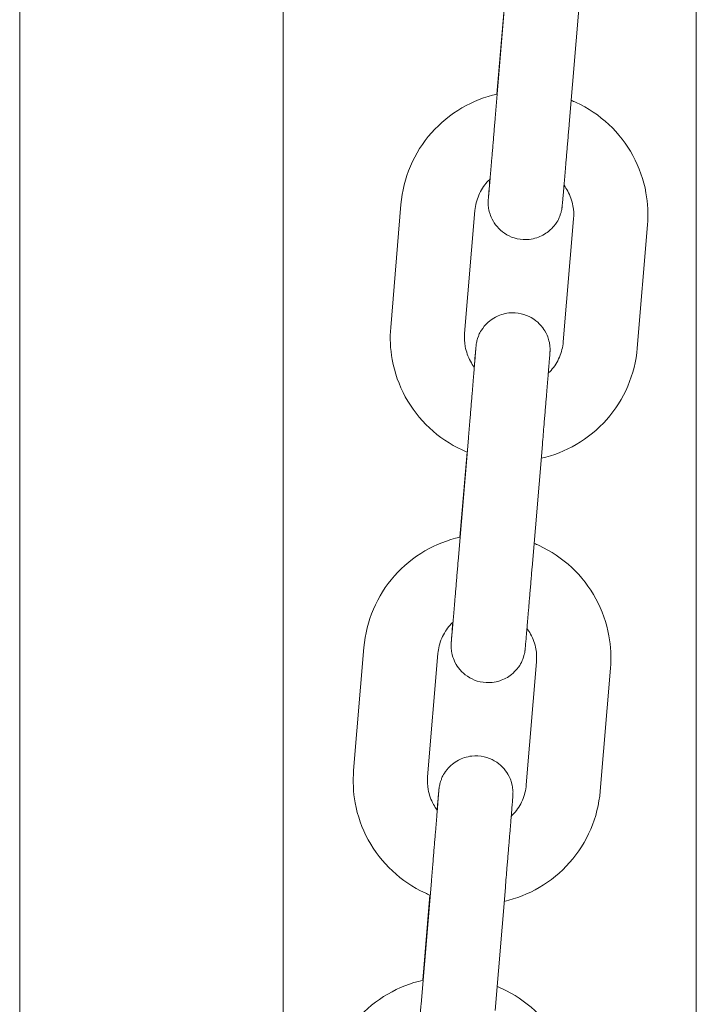
# Model space of a CAD drawing. Units: millimetres. Extents: x 45779 to 94494, y 425 to 29407.
# Drawn here: x 49164 to 49219, y 25919 to 25999 of the extents above; entities that cross this region are included whole.
import ezdxf

# ---------------------------------------------------------------- set-up
doc = ezdxf.new("R2010")
doc.units = ezdxf.units.MM

msp = doc.modelspace()

# ---------------------------------------------------------------- linework, layer by layer
at = {"color": 0, "linetype": 'Continuous', "lineweight": 0, "extrusion": (0, 1, 0)}
for p, q in [((49185.394, 26355.408), (49185.394, 25869.755)), ((49164.094, 26336.045), (49164.094, 25675.502)), ((49218.795, 25291.539), (49218.795, 26039.653)), ((49203.367, 26000.557), (49202.535, 25990.609)), ((49209.347, 26000.057), (49208.515, 25990.109)), ((49202.68, 25992.552), (49203.256, 25999.433)), ((49194.087, 25973.694), (49194.919, 25983.642)), ((49200.067, 25973.194), (49200.899, 25983.142)), ((49208.871, 25982.476), (49208.039, 25972.528)), ((49214.85, 25981.976), (49214.018, 25972.028)), ((49200.372, 25964.743), (49199.54, 25954.795)), ((49206.351, 25964.243), (49205.519, 25954.295)), ((49199.685, 25956.738), (49200.26, 25963.619)), ((49191.092, 25937.881), (49191.924, 25947.829)), ((49197.071, 25937.38), (49197.903, 25947.329)), ((49205.875, 25946.663), (49205.043, 25936.715)), ((49211.855, 25946.163), (49211.023, 25936.215)), ((49197.377, 25928.93), (49196.545, 25918.982)), ((49203.356, 25928.43), (49202.524, 25918.482)), ((49196.689, 25920.925), (49197.265, 25927.806))]:
    msp.add_line(p, q, dxfattribs=at)
at = {"color": 0, "linetype": 'Continuous', "lineweight": 0}
for points, knots in [([(49194.919, 25983.642), (49195.008, 25984.703), (49195.268, 25985.75), (49196.105, 25987.709), (49196.682, 25988.621), (49198.093, 25990.218), (49198.927, 25990.902), (49200.734, 25991.954), (49201.699, 25992.332), (49202.698, 25992.556)], [3.224893, 3.224893, 3.224893, 3.224893, 3.544613, 3.544613, 3.864396, 3.864396, 4.184328, 4.184328, 4.4918, 4.4918, 4.4918, 4.4918]), ([(49208.677, 25992.05), (49208.811, 25991.996), (49208.944, 25991.938), (49210.044, 25991.43), (49210.941, 25990.827), (49212.498, 25989.37), (49213.159, 25988.517), (49214.179, 25986.644), (49214.537, 25985.626), (49214.881, 25983.721), (49214.922, 25982.844), (49214.85, 25981.976)], [5.10148, 5.10148, 5.10148, 5.10148, 5.144953, 5.144953, 5.46516, 5.46516, 5.785213, 5.785213, 6.105091, 6.105091, 6.366486, 6.366486, 6.366486, 6.366486]), ([(49208.515, 25990.109), (49208.499, 25989.924), (49208.484, 25989.74), (49208.453, 25989.371), (49208.437, 25989.186), (49208.407, 25988.82), (49208.391, 25988.639), (49208.362, 25988.283), (49208.347, 25988.108), (49208.318, 25987.764), (49208.304, 25987.595), (49208.276, 25987.261), (49208.262, 25987.096), (49208.235, 25986.774), (49208.221, 25986.617), (49208.196, 25986.314), (49208.183, 25986.167), (49208.159, 25985.884), (49208.148, 25985.746), (49208.125, 25985.481), (49208.114, 25985.352), (49208.093, 25985.107), (49208.083, 25984.99), (49208.065, 25984.77), (49208.056, 25984.666), (49208.039, 25984.471), (49208.031, 25984.379), (49208.016, 25984.208), (49208.01, 25984.129), (49207.997, 25983.984), (49207.991, 25983.919), (49207.981, 25983.803), (49207.977, 25983.752), (49207.964, 25983.611), (49207.962, 25983.581), (49207.951, 25983.473), (49207.95, 25983.464), (49207.947, 25983.442), (49207.946, 25983.43), (49207.942, 25983.404), (49207.941, 25983.394), (49207.937, 25983.363), (49207.934, 25983.341), (49207.921, 25983.266), (49207.915, 25983.224), (49207.874, 25983.045), (49207.867, 25982.968), (49207.702, 25982.548), (49207.671, 25982.357), (49207.183, 25981.763), (49207.05, 25981.617), (49206.723, 25981.354), (49206.571, 25981.248), (49206.1, 25980.995), (49205.724, 25980.856), (49204.971, 25980.775), (49204.626, 25980.794), (49203.997, 25980.935), (49203.713, 25981.053), (49203.202, 25981.345), (49202.994, 25981.521), (49202.611, 25981.908), (49202.48, 25982.104), (49202.223, 25982.539), (49202.162, 25982.718), (49202.018, 25983.159), (49202.009, 25983.282), (49201.957, 25983.66), (49201.968, 25983.698), (49201.967, 25983.807), (49201.968, 25983.835), (49201.968, 25983.879), (49201.969, 25983.893), (49201.97, 25983.923), (49201.971, 25983.934), (49201.972, 25983.963), (49201.973, 25983.974), (49201.975, 25984.018), (49201.977, 25984.036), (49201.98, 25984.088), (49201.983, 25984.119), (49201.989, 25984.196), (49201.992, 25984.241), (49202, 25984.343), (49202.005, 25984.401), (49202.015, 25984.53), (49202.021, 25984.601), (49202.048, 25984.941), (49202.076, 25985.279), (49202.109, 25985.682)], [3.200147, 3.200147, 3.200147, 3.200147, 3.279677, 3.279677, 3.360236, 3.360236, 3.440795, 3.440795, 3.520322, 3.520322, 3.599872, 3.599872, 3.68045, 3.68045, 3.761026, 3.761026, 3.840568, 3.840568, 3.920199, 3.920199, 4.000856, 4.000856, 4.081504, 4.081504, 4.161115, 4.161115, 4.241172, 4.241172, 4.322227, 4.322227, 4.40324, 4.40324, 4.483209, 4.483209, 4.658984, 4.658984, 4.67286, 4.67286, 4.683993, 4.683993, 4.689155, 4.689155, 4.696874, 4.696874, 4.703651, 4.703651, 4.708178, 4.708178, 4.710559, 4.710559, 4.711185, 4.711185, 4.711571, 4.711571, 4.712145, 4.712145, 4.712565, 4.712565, 4.712977, 4.712977, 4.713469, 4.713469, 4.714169, 4.714169, 4.715376, 4.715376, 4.718027, 4.718027, 4.725451, 4.725451, 4.732739, 4.732739, 4.73969, 4.73969, 4.749324, 4.749324, 4.767906, 4.767906, 4.831203, 4.831203, 4.909177, 4.909177, 4.988104, 4.988104, 5.067153, 5.067153, 5.145362, 5.145362, 5.413216, 5.413216, 5.413216, 5.413216]), ([(49202.535, 25990.609), (49202.52, 25990.424), (49202.505, 25990.24), (49202.474, 25989.872), (49202.458, 25989.688), (49202.428, 25989.323), (49202.413, 25989.142), (49202.383, 25988.787), (49202.368, 25988.613), (49202.339, 25988.27), (49202.325, 25988.101), (49202.297, 25987.768), (49202.283, 25987.603), (49202.256, 25987.282), (49202.243, 25987.126), (49202.217, 25986.823), (49202.205, 25986.677), (49202.181, 25986.395), (49202.17, 25986.258), (49202.147, 25985.994), (49202.136, 25985.867), (49202.116, 25985.623), (49202.106, 25985.506), (49202.087, 25985.287), (49202.078, 25985.184), (49202.062, 25984.992), (49202.054, 25984.902), (49202.04, 25984.734), (49202.033, 25984.656), (49202.021, 25984.515), (49202.015, 25984.451), (49202.005, 25984.339), (49202.001, 25984.29), (49201.99, 25984.173), (49201.985, 25984.117), (49201.985, 25984.111), (49201.985, 25984.111), (49201.985, 25984.111)], [3.200147, 3.200147, 3.200147, 3.200147, 3.279587, 3.279587, 3.360058, 3.360058, 3.44053, 3.44053, 3.519972, 3.519972, 3.599392, 3.599392, 3.679844, 3.679844, 3.760299, 3.760299, 3.839727, 3.839727, 3.919066, 3.919066, 3.999441, 3.999441, 4.079823, 4.079823, 4.159182, 4.159182, 4.238109, 4.238109, 4.318097, 4.318097, 4.398124, 4.398124, 4.47713, 4.47713, 4.624793, 4.624793, 4.630772, 4.630772, 4.630772, 4.630772]), ([(49200.899, 25983.142), (49200.934, 25983.567), (49201.039, 25983.986), (49201.375, 25984.77), (49201.606, 25985.134), (49201.964, 25985.537), (49202.041, 25985.617), (49202.122, 25985.694)], [3.2248931, 3.2248931, 3.2248931, 3.2248931, 3.5460294, 3.5460294, 3.8669065, 3.8669065, 3.9505483, 3.9505483, 3.9505483, 3.9505483]), ([(49208.1, 25985.181), (49208.209, 25985.033), (49208.309, 25984.878), (49208.601, 25984.343), (49208.745, 25983.936), (49208.883, 25983.174), (49208.9, 25982.823), (49208.871, 25982.476)], [5.6454, 5.6454, 5.6454, 5.6454, 5.7836064, 5.7836064, 6.1040936, 6.1040936, 6.3664858, 6.3664858, 6.3664858, 6.3664858]), ([(49200.838, 25970.489), (49200.857, 25970.714), (49200.874, 25970.918), (49200.898, 25971.199), (49200.906, 25971.29), (49200.921, 25971.461), (49200.928, 25971.541), (49200.94, 25971.685), (49200.946, 25971.751), (49200.956, 25971.867), (49200.961, 25971.918), (49200.973, 25972.059), (49200.975, 25972.089), (49200.987, 25972.196), (49200.988, 25972.205), (49200.99, 25972.228), (49200.992, 25972.24), (49200.995, 25972.266), (49200.996, 25972.276), (49201, 25972.306), (49201.004, 25972.329), (49201.016, 25972.404), (49201.022, 25972.446), (49201.063, 25972.625), (49201.07, 25972.702), (49201.236, 25973.122), (49201.266, 25973.313), (49201.754, 25973.907), (49201.887, 25974.053), (49202.214, 25974.316), (49202.366, 25974.422), (49202.838, 25974.675), (49203.213, 25974.814), (49203.967, 25974.895), (49204.311, 25974.876), (49204.941, 25974.735), (49205.224, 25974.616), (49205.735, 25974.325), (49205.943, 25974.149), (49206.327, 25973.762), (49206.457, 25973.565), (49206.715, 25973.13), (49206.775, 25972.952), (49206.92, 25972.511), (49206.928, 25972.388), (49206.98, 25972.01), (49206.969, 25971.972), (49206.97, 25971.863), (49206.97, 25971.835), (49206.969, 25971.791), (49206.968, 25971.776), (49206.967, 25971.747), (49206.967, 25971.736), (49206.965, 25971.707), (49206.965, 25971.696), (49206.962, 25971.651), (49206.961, 25971.634), (49206.957, 25971.582), (49206.954, 25971.55), (49206.949, 25971.474), (49206.945, 25971.429), (49206.937, 25971.327), (49206.932, 25971.269), (49206.922, 25971.14), (49206.916, 25971.069), (49206.904, 25970.913), (49206.897, 25970.827), (49206.882, 25970.641), (49206.873, 25970.541), (49206.856, 25970.327), (49206.847, 25970.214), (49206.827, 25969.978), (49206.817, 25969.854), (49206.796, 25969.598), (49206.785, 25969.465), (49206.762, 25969.187), (49206.75, 25969.043), (49206.726, 25968.744), (49206.713, 25968.59), (49206.687, 25968.277), (49206.674, 25968.117), (49206.647, 25967.79), (49206.633, 25967.624), (49206.605, 25967.282), (49206.59, 25967.107), (49206.561, 25966.753), (49206.546, 25966.573), (49206.516, 25966.212), (49206.5, 25966.031), (49206.441, 25965.32), (49206.396, 25964.78), (49206.351, 25964.243)], [0.870095, 0.870095, 0.870095, 0.870095, 1.019523, 1.019523, 1.09958, 1.09958, 1.180635, 1.180635, 1.261647, 1.261647, 1.341616, 1.341616, 1.517391, 1.517391, 1.531268, 1.531268, 1.542401, 1.542401, 1.547562, 1.547562, 1.555282, 1.555282, 1.562058, 1.562058, 1.566585, 1.566585, 1.568966, 1.568966, 1.569592, 1.569592, 1.569978, 1.569978, 1.570552, 1.570552, 1.570972, 1.570972, 1.571384, 1.571384, 1.571877, 1.571877, 1.572577, 1.572577, 1.573783, 1.573783, 1.576435, 1.576435, 1.583858, 1.583858, 1.591147, 1.591147, 1.598098, 1.598098, 1.607732, 1.607732, 1.626314, 1.626314, 1.68961, 1.68961, 1.767584, 1.767584, 1.846511, 1.846511, 1.92556, 1.92556, 2.003769, 2.003769, 2.084305, 2.084305, 2.165914, 2.165914, 2.247536, 2.247536, 2.328102, 2.328102, 2.407784, 2.407784, 2.488505, 2.488505, 2.569229, 2.569229, 2.648921, 2.648921, 2.728481, 2.728481, 2.809074, 2.809074, 2.889668, 2.889668, 2.969232, 2.969232, 3.200147, 3.200147, 3.200147, 3.200147]), ([(49200.278, 25963.612), (49200.138, 25963.669), (49199.999, 25963.73), (49198.893, 25964.24), (49197.997, 25964.842), (49196.439, 25966.299), (49195.778, 25967.153), (49194.758, 25969.026), (49194.4, 25970.043), (49194.056, 25971.949), (49194.015, 25972.826), (49194.087, 25973.694)], [1.958027, 1.958027, 1.958027, 1.958027, 2.00336, 2.00336, 2.323567, 2.323567, 2.64362, 2.64362, 2.963498, 2.963498, 3.224893, 3.224893, 3.224893, 3.224893]), ([(49200.848, 25970.475), (49200.734, 25970.627), (49200.631, 25970.787), (49200.336, 25971.327), (49200.192, 25971.734), (49200.054, 25972.496), (49200.037, 25972.847), (49200.067, 25973.194)], [2.4994879, 2.4994879, 2.4994879, 2.4994879, 2.6420137, 2.6420137, 2.9625009, 2.9625009, 3.2248931, 3.2248931, 3.2248931, 3.2248931]), ([(49208.039, 25972.528), (49208.003, 25972.103), (49207.899, 25971.684), (49207.563, 25970.9), (49207.331, 25970.536), (49206.978, 25970.137), (49206.904, 25970.061), (49206.828, 25969.988)], [0.0833005, 0.0833005, 0.0833005, 0.0833005, 0.4044367, 0.4044367, 0.7253139, 0.7253139, 0.8046382, 0.8046382, 0.8046382, 0.8046382]), ([(49200.976, 25972.058), (49200.976, 25972.058), (49200.976, 25972.058), (49200.975, 25972.055), (49200.973, 25972.018), (49200.966, 25971.936), (49200.963, 25971.899), (49200.957, 25971.812), (49200.953, 25971.763), (49200.944, 25971.653), (49200.939, 25971.592), (49200.928, 25971.46), (49200.923, 25971.39), (49200.91, 25971.229), (49200.902, 25971.137), (49200.886, 25970.941), (49200.877, 25970.835), (49200.859, 25970.613), (49200.85, 25970.496), (49200.83, 25970.253), (49200.819, 25970.126), (49200.798, 25969.862), (49200.786, 25969.725), (49200.763, 25969.438), (49200.75, 25969.289), (49200.725, 25968.983), (49200.712, 25968.826), (49200.685, 25968.505), (49200.672, 25968.342), (49200.644, 25968.01), (49200.63, 25967.841), (49200.601, 25967.494), (49200.587, 25967.317), (49200.557, 25966.959), (49200.542, 25966.777), (49200.512, 25966.414), (49200.496, 25966.232), (49200.445, 25965.616), (49200.409, 25965.179), (49200.372, 25964.743)], [1.652414, 1.652414, 1.652414, 1.652414, 1.656416, 1.656416, 1.773487, 1.773487, 1.843909, 1.843909, 1.915055, 1.915055, 1.98616, 1.98616, 2.056499, 2.056499, 2.135253, 2.135253, 2.215009, 2.215009, 2.294754, 2.294754, 2.373484, 2.373484, 2.452803, 2.452803, 2.533145, 2.533145, 2.613484, 2.613484, 2.692794, 2.692794, 2.77221, 2.77221, 2.852655, 2.852655, 2.933098, 2.933098, 3.012512, 3.012512, 3.200147, 3.200147, 3.200147, 3.200147]), ([(49214.018, 25972.028), (49213.929, 25970.967), (49213.669, 25969.92), (49212.832, 25967.961), (49212.256, 25967.049), (49210.845, 25965.452), (49210.01, 25964.767), (49208.209, 25963.719), (49207.25, 25963.342), (49206.257, 25963.118)], [0.0833, 0.0833, 0.0833, 0.0833, 0.40302, 0.40302, 0.722803, 0.722803, 1.042735, 1.042735, 1.348347, 1.348347, 1.348347, 1.348347]), ([(49191.924, 25947.829), (49192.013, 25948.89), (49192.273, 25949.937), (49193.11, 25951.896), (49193.686, 25952.808), (49195.097, 25954.405), (49195.932, 25955.089), (49197.738, 25956.141), (49198.703, 25956.519), (49199.703, 25956.742)], [3.224893, 3.224893, 3.224893, 3.224893, 3.544613, 3.544613, 3.864396, 3.864396, 4.184328, 4.184328, 4.4918, 4.4918, 4.4918, 4.4918]), ([(49205.682, 25956.237), (49205.816, 25956.182), (49205.949, 25956.124), (49207.049, 25955.617), (49207.945, 25955.014), (49209.503, 25953.557), (49210.164, 25952.703), (49211.183, 25950.831), (49211.542, 25949.813), (49211.885, 25947.908), (49211.927, 25947.03), (49211.855, 25946.163)], [5.10148, 5.10148, 5.10148, 5.10148, 5.144953, 5.144953, 5.46516, 5.46516, 5.785213, 5.785213, 6.105091, 6.105091, 6.366486, 6.366486, 6.366486, 6.366486]), ([(49205.519, 25954.295), (49205.504, 25954.111), (49205.488, 25953.926), (49205.457, 25953.557), (49205.442, 25953.373), (49205.411, 25953.007), (49205.396, 25952.826), (49205.366, 25952.47), (49205.352, 25952.295), (49205.323, 25951.951), (49205.308, 25951.782), (49205.28, 25951.448), (49205.266, 25951.283), (49205.239, 25950.961), (49205.226, 25950.804), (49205.2, 25950.501), (49205.188, 25950.354), (49205.164, 25950.07), (49205.152, 25949.933), (49205.13, 25949.668), (49205.119, 25949.539), (49205.098, 25949.294), (49205.088, 25949.177), (49205.069, 25948.956), (49205.06, 25948.853), (49205.044, 25948.658), (49205.036, 25948.566), (49205.021, 25948.395), (49205.014, 25948.316), (49205.002, 25948.171), (49204.996, 25948.106), (49204.986, 25947.99), (49204.981, 25947.939), (49204.969, 25947.798), (49204.967, 25947.767), (49204.955, 25947.66), (49204.954, 25947.651), (49204.952, 25947.629), (49204.95, 25947.617), (49204.947, 25947.59), (49204.946, 25947.581), (49204.941, 25947.55), (49204.938, 25947.528), (49204.926, 25947.452), (49204.92, 25947.411), (49204.879, 25947.232), (49204.872, 25947.155), (49204.706, 25946.734), (49204.676, 25946.543), (49204.188, 25945.95), (49204.055, 25945.804), (49203.728, 25945.541), (49203.576, 25945.434), (49203.104, 25945.182), (49202.729, 25945.043), (49201.975, 25944.962), (49201.631, 25944.98), (49201.001, 25945.122), (49200.718, 25945.24), (49200.207, 25945.532), (49199.999, 25945.708), (49199.615, 25946.095), (49199.485, 25946.291), (49199.227, 25946.726), (49199.167, 25946.905), (49199.022, 25947.346), (49199.014, 25947.469), (49198.962, 25947.847), (49198.973, 25947.885), (49198.972, 25947.993), (49198.972, 25948.021), (49198.973, 25948.065), (49198.974, 25948.08), (49198.975, 25948.109), (49198.975, 25948.121), (49198.977, 25948.15), (49198.977, 25948.161), (49198.98, 25948.205), (49198.981, 25948.223), (49198.985, 25948.274), (49198.988, 25948.306), (49198.993, 25948.383), (49198.997, 25948.427), (49199.005, 25948.53), (49199.01, 25948.588), (49199.02, 25948.717), (49199.026, 25948.787), (49199.053, 25949.128), (49199.081, 25949.466), (49199.114, 25949.868)], [3.200147, 3.200147, 3.200147, 3.200147, 3.279677, 3.279677, 3.360236, 3.360236, 3.440795, 3.440795, 3.520322, 3.520322, 3.599872, 3.599872, 3.68045, 3.68045, 3.761026, 3.761026, 3.840568, 3.840568, 3.920199, 3.920199, 4.000856, 4.000856, 4.081504, 4.081504, 4.161115, 4.161115, 4.241172, 4.241172, 4.322227, 4.322227, 4.40324, 4.40324, 4.483209, 4.483209, 4.658984, 4.658984, 4.67286, 4.67286, 4.683993, 4.683993, 4.689155, 4.689155, 4.696874, 4.696874, 4.703651, 4.703651, 4.708178, 4.708178, 4.710559, 4.710559, 4.711185, 4.711185, 4.711571, 4.711571, 4.712145, 4.712145, 4.712565, 4.712565, 4.712977, 4.712977, 4.713469, 4.713469, 4.714169, 4.714169, 4.715376, 4.715376, 4.718027, 4.718027, 4.725451, 4.725451, 4.732739, 4.732739, 4.73969, 4.73969, 4.749324, 4.749324, 4.767906, 4.767906, 4.831203, 4.831203, 4.909177, 4.909177, 4.988104, 4.988104, 5.067153, 5.067153, 5.145362, 5.145362, 5.413216, 5.413216, 5.413216, 5.413216]), ([(49199.54, 25954.795), (49199.525, 25954.611), (49199.509, 25954.427), (49199.478, 25954.059), (49199.463, 25953.875), (49199.432, 25953.51), (49199.417, 25953.329), (49199.387, 25952.974), (49199.373, 25952.799), (49199.344, 25952.456), (49199.33, 25952.288), (49199.302, 25951.955), (49199.288, 25951.79), (49199.261, 25951.469), (49199.248, 25951.313), (49199.222, 25951.01), (49199.21, 25950.864), (49199.186, 25950.582), (49199.174, 25950.445), (49199.152, 25950.181), (49199.141, 25950.053), (49199.12, 25949.809), (49199.11, 25949.693), (49199.092, 25949.474), (49199.083, 25949.371), (49199.066, 25949.179), (49199.059, 25949.089), (49199.044, 25948.921), (49199.037, 25948.843), (49199.025, 25948.702), (49199.02, 25948.638), (49199.01, 25948.526), (49199.006, 25948.477), (49198.995, 25948.36), (49198.99, 25948.304), (49198.989, 25948.298), (49198.989, 25948.298), (49198.989, 25948.298)], [3.200147, 3.200147, 3.200147, 3.200147, 3.279587, 3.279587, 3.360058, 3.360058, 3.44053, 3.44053, 3.519972, 3.519972, 3.599392, 3.599392, 3.679844, 3.679844, 3.760299, 3.760299, 3.839727, 3.839727, 3.919066, 3.919066, 3.999441, 3.999441, 4.079823, 4.079823, 4.159182, 4.159182, 4.238109, 4.238109, 4.318097, 4.318097, 4.398124, 4.398124, 4.47713, 4.47713, 4.624793, 4.624793, 4.630772, 4.630772, 4.630772, 4.630772]), ([(49197.903, 25947.329), (49197.939, 25947.753), (49198.043, 25948.173), (49198.379, 25948.956), (49198.611, 25949.321), (49198.968, 25949.723), (49199.046, 25949.804), (49199.126, 25949.88)], [3.2248931, 3.2248931, 3.2248931, 3.2248931, 3.5460294, 3.5460294, 3.8669065, 3.8669065, 3.9505483, 3.9505483, 3.9505483, 3.9505483]), ([(49205.104, 25949.367), (49205.214, 25949.22), (49205.313, 25949.064), (49205.606, 25948.529), (49205.75, 25948.123), (49205.888, 25947.361), (49205.904, 25947.01), (49205.875, 25946.663)], [5.6454, 5.6454, 5.6454, 5.6454, 5.7836064, 5.7836064, 6.1040936, 6.1040936, 6.3664858, 6.3664858, 6.3664858, 6.3664858]), ([(49197.842, 25934.676), (49197.861, 25934.9), (49197.879, 25935.105), (49197.903, 25935.386), (49197.911, 25935.477), (49197.925, 25935.648), (49197.932, 25935.727), (49197.945, 25935.872), (49197.951, 25935.938), (49197.961, 25936.054), (49197.965, 25936.104), (49197.978, 25936.246), (49197.98, 25936.276), (49197.991, 25936.383), (49197.992, 25936.392), (49197.995, 25936.415), (49197.996, 25936.427), (49198, 25936.453), (49198.001, 25936.463), (49198.005, 25936.493), (49198.008, 25936.516), (49198.021, 25936.591), (49198.027, 25936.633), (49198.068, 25936.812), (49198.075, 25936.888), (49198.24, 25937.309), (49198.271, 25937.5), (49198.759, 25938.094), (49198.892, 25938.24), (49199.219, 25938.503), (49199.371, 25938.609), (49199.842, 25938.861), (49200.218, 25939.001), (49200.971, 25939.082), (49201.315, 25939.063), (49201.945, 25938.921), (49202.229, 25938.803), (49202.74, 25938.512), (49202.948, 25938.336), (49203.331, 25937.948), (49203.462, 25937.752), (49203.719, 25937.317), (49203.78, 25937.138), (49203.924, 25936.698), (49203.933, 25936.575), (49203.985, 25936.197), (49203.974, 25936.158), (49203.975, 25936.05), (49203.974, 25936.022), (49203.973, 25935.978), (49203.973, 25935.963), (49203.972, 25935.934), (49203.971, 25935.922), (49203.97, 25935.894), (49203.969, 25935.882), (49203.967, 25935.838), (49203.965, 25935.821), (49203.961, 25935.769), (49203.959, 25935.737), (49203.953, 25935.661), (49203.95, 25935.616), (49203.942, 25935.513), (49203.937, 25935.455), (49203.927, 25935.327), (49203.921, 25935.256), (49203.908, 25935.1), (49203.901, 25935.014), (49203.886, 25934.828), (49203.878, 25934.728), (49203.861, 25934.514), (49203.851, 25934.401), (49203.832, 25934.164), (49203.822, 25934.041), (49203.801, 25933.784), (49203.79, 25933.652), (49203.767, 25933.374), (49203.755, 25933.23), (49203.73, 25932.931), (49203.718, 25932.777), (49203.692, 25932.463), (49203.678, 25932.303), (49203.651, 25931.977), (49203.638, 25931.81), (49203.609, 25931.469), (49203.595, 25931.294), (49203.565, 25930.94), (49203.55, 25930.76), (49203.52, 25930.399), (49203.505, 25930.218), (49203.446, 25929.506), (49203.401, 25928.966), (49203.356, 25928.43)], [0.870095, 0.870095, 0.870095, 0.870095, 1.019523, 1.019523, 1.09958, 1.09958, 1.180635, 1.180635, 1.261647, 1.261647, 1.341616, 1.341616, 1.517391, 1.517391, 1.531268, 1.531268, 1.542401, 1.542401, 1.547562, 1.547562, 1.555282, 1.555282, 1.562058, 1.562058, 1.566585, 1.566585, 1.568966, 1.568966, 1.569592, 1.569592, 1.569978, 1.569978, 1.570552, 1.570552, 1.570972, 1.570972, 1.571384, 1.571384, 1.571877, 1.571877, 1.572577, 1.572577, 1.573783, 1.573783, 1.576435, 1.576435, 1.583858, 1.583858, 1.591147, 1.591147, 1.598098, 1.598098, 1.607732, 1.607732, 1.626314, 1.626314, 1.68961, 1.68961, 1.767584, 1.767584, 1.846511, 1.846511, 1.92556, 1.92556, 2.003769, 2.003769, 2.084305, 2.084305, 2.165914, 2.165914, 2.247536, 2.247536, 2.328102, 2.328102, 2.407784, 2.407784, 2.488505, 2.488505, 2.569229, 2.569229, 2.648921, 2.648921, 2.728481, 2.728481, 2.809074, 2.809074, 2.889668, 2.889668, 2.969232, 2.969232, 3.200147, 3.200147, 3.200147, 3.200147]), ([(49197.282, 25927.799), (49197.142, 25927.856), (49197.004, 25927.916), (49195.898, 25928.426), (49195.001, 25929.029), (49193.444, 25930.486), (49192.783, 25931.34), (49191.763, 25933.212), (49191.405, 25934.23), (49191.061, 25936.136), (49191.019, 25937.013), (49191.092, 25937.881)], [1.958027, 1.958027, 1.958027, 1.958027, 2.00336, 2.00336, 2.323567, 2.323567, 2.64362, 2.64362, 2.963498, 2.963498, 3.224893, 3.224893, 3.224893, 3.224893]), ([(49197.853, 25934.662), (49197.739, 25934.814), (49197.636, 25934.974), (49197.341, 25935.514), (49197.197, 25935.921), (49197.059, 25936.682), (49197.042, 25937.033), (49197.071, 25937.38)], [2.4994879, 2.4994879, 2.4994879, 2.4994879, 2.6420137, 2.6420137, 2.9625009, 2.9625009, 3.2248931, 3.2248931, 3.2248931, 3.2248931]), ([(49205.043, 25936.715), (49205.008, 25936.29), (49204.903, 25935.871), (49204.567, 25935.087), (49204.336, 25934.722), (49203.982, 25934.324), (49203.909, 25934.248), (49203.833, 25934.175)], [0.0833005, 0.0833005, 0.0833005, 0.0833005, 0.4044367, 0.4044367, 0.7253139, 0.7253139, 0.8046382, 0.8046382, 0.8046382, 0.8046382]), ([(49197.98, 25936.245), (49197.98, 25936.245), (49197.98, 25936.245), (49197.98, 25936.242), (49197.977, 25936.204), (49197.971, 25936.122), (49197.968, 25936.085), (49197.961, 25935.999), (49197.957, 25935.95), (49197.949, 25935.84), (49197.944, 25935.779), (49197.933, 25935.647), (49197.927, 25935.576), (49197.914, 25935.415), (49197.907, 25935.324), (49197.891, 25935.127), (49197.882, 25935.022), (49197.864, 25934.8), (49197.854, 25934.683), (49197.834, 25934.439), (49197.824, 25934.313), (49197.802, 25934.049), (49197.791, 25933.911), (49197.767, 25933.625), (49197.755, 25933.476), (49197.73, 25933.17), (49197.717, 25933.012), (49197.69, 25932.692), (49197.677, 25932.529), (49197.649, 25932.197), (49197.635, 25932.027), (49197.606, 25931.681), (49197.591, 25931.504), (49197.562, 25931.146), (49197.547, 25930.964), (49197.516, 25930.601), (49197.501, 25930.419), (49197.45, 25929.803), (49197.413, 25929.366), (49197.377, 25928.93)], [1.652414, 1.652414, 1.652414, 1.652414, 1.656416, 1.656416, 1.773487, 1.773487, 1.843909, 1.843909, 1.915055, 1.915055, 1.98616, 1.98616, 2.056499, 2.056499, 2.135253, 2.135253, 2.215009, 2.215009, 2.294754, 2.294754, 2.373484, 2.373484, 2.452803, 2.452803, 2.533145, 2.533145, 2.613484, 2.613484, 2.692794, 2.692794, 2.77221, 2.77221, 2.852655, 2.852655, 2.933098, 2.933098, 3.012512, 3.012512, 3.200147, 3.200147, 3.200147, 3.200147]), ([(49211.023, 25936.215), (49210.934, 25935.153), (49210.674, 25934.107), (49209.837, 25932.148), (49209.26, 25931.236), (49207.849, 25929.639), (49207.015, 25928.954), (49205.214, 25927.906), (49204.255, 25927.529), (49203.262, 25927.305)], [0.0833, 0.0833, 0.0833, 0.0833, 0.40302, 0.40302, 0.722803, 0.722803, 1.042735, 1.042735, 1.348347, 1.348347, 1.348347, 1.348347]), ([(49188.929, 25912.015), (49189.018, 25913.077), (49189.278, 25914.124), (49190.114, 25916.083), (49190.691, 25916.994), (49192.102, 25918.591), (49192.937, 25919.276), (49194.743, 25920.327), (49195.708, 25920.706), (49196.708, 25920.929)], [3.224893, 3.224893, 3.224893, 3.224893, 3.544613, 3.544613, 3.864396, 3.864396, 4.184328, 4.184328, 4.4918, 4.4918, 4.4918, 4.4918]), ([(49202.686, 25920.424), (49202.82, 25920.369), (49202.953, 25920.311), (49204.053, 25919.804), (49204.95, 25919.201), (49206.508, 25917.744), (49207.169, 25916.89), (49208.188, 25915.018), (49208.547, 25914), (49208.89, 25912.094), (49208.932, 25911.217), (49208.859, 25910.35)], [5.10148, 5.10148, 5.10148, 5.10148, 5.144953, 5.144953, 5.46516, 5.46516, 5.785213, 5.785213, 6.105091, 6.105091, 6.366486, 6.366486, 6.366486, 6.366486]), ([(49196.545, 25918.982), (49196.529, 25918.798), (49196.514, 25918.614), (49196.483, 25918.246), (49196.468, 25918.062), (49196.437, 25917.697), (49196.422, 25917.516), (49196.392, 25917.16), (49196.377, 25916.986), (49196.349, 25916.643), (49196.334, 25916.474), (49196.306, 25916.141), (49196.293, 25915.977), (49196.265, 25915.656), (49196.252, 25915.499), (49196.227, 25915.197), (49196.214, 25915.051), (49196.19, 25914.768), (49196.179, 25914.632), (49196.156, 25914.368), (49196.146, 25914.24), (49196.125, 25913.996), (49196.115, 25913.88), (49196.096, 25913.661), (49196.088, 25913.558), (49196.071, 25913.365), (49196.063, 25913.275), (49196.049, 25913.108), (49196.042, 25913.03), (49196.03, 25912.888), (49196.024, 25912.825), (49196.015, 25912.712), (49196.01, 25912.664), (49196, 25912.546), (49195.995, 25912.491), (49195.994, 25912.485), (49195.994, 25912.484), (49195.994, 25912.484)], [3.200147, 3.200147, 3.200147, 3.200147, 3.279587, 3.279587, 3.360058, 3.360058, 3.44053, 3.44053, 3.519972, 3.519972, 3.599392, 3.599392, 3.679844, 3.679844, 3.760299, 3.760299, 3.839727, 3.839727, 3.919066, 3.919066, 3.999441, 3.999441, 4.079823, 4.079823, 4.159182, 4.159182, 4.238109, 4.238109, 4.318097, 4.318097, 4.398124, 4.398124, 4.47713, 4.47713, 4.624793, 4.624793, 4.630772, 4.630772, 4.630772, 4.630772])]:
    msp.add_open_spline(points, degree=3, knots=knots, dxfattribs=at)

doc.saveas('drawing.dxf')
